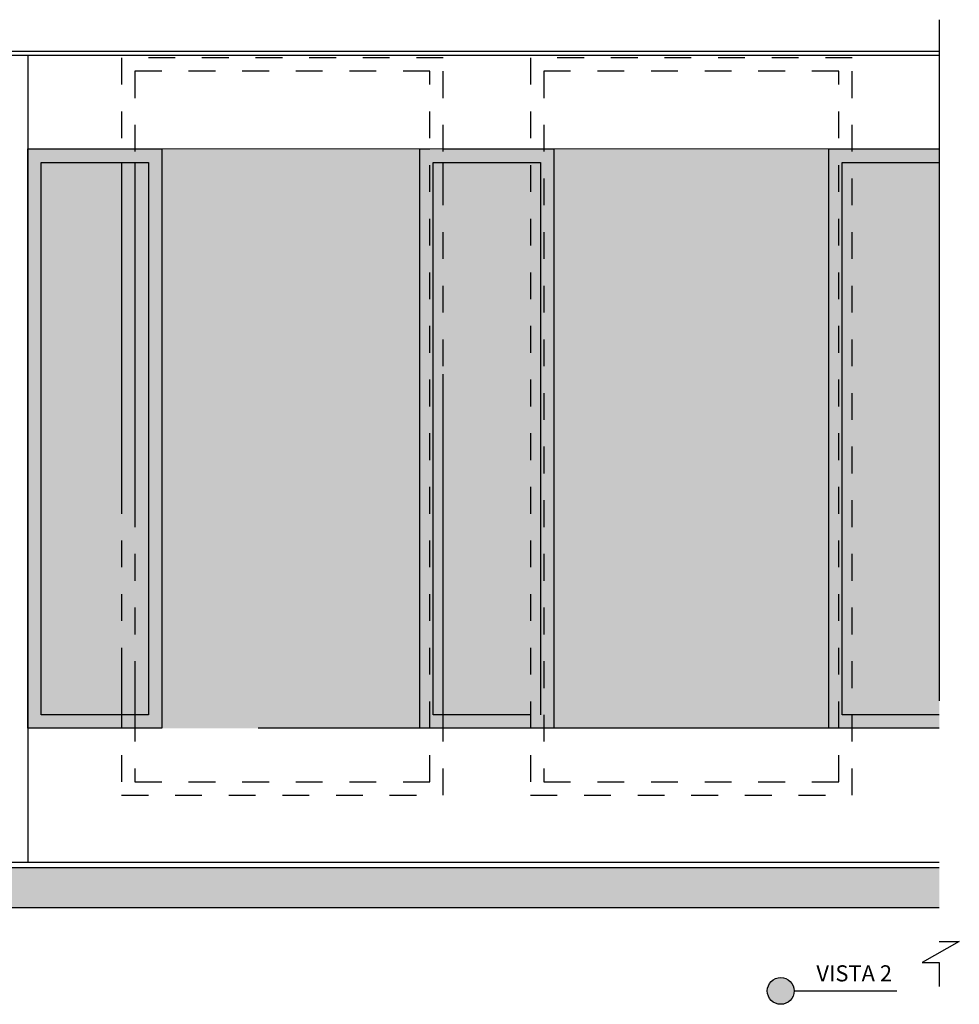
# Model space of a CAD drawing. Extents: x 86 to 2256, y -466 to -298.
# Drawn here: x 286 to 289, y -359 to -355 of the extents above; entities that cross this region are included whole.
import ezdxf

# ---------------------------------------------------------------- set-up
doc = ezdxf.new("R2010")
doc.units = 0
doc.header["$LTSCALE"] = 0.2
doc.linetypes.add('DASHDOT', pattern=[25.4, 12.7, -6.35, 0, -6.35])
doc.linetypes.add('HIDDEN', pattern=[9.525, 6.35, -3.175])
for name, color, linetype in [('01', 1, 'CONTINUOUS'), ('AR-ESQ', 2, 'CONTINUOUS'), ('AR-HACH', 252, 'CONTINUOUS'), ('ARQ-ALV-CORTE', 5, 'CONTINUOUS'), ('ARQ-EQP-VISTA', 1, 'CONTINUOUS'), ('ARQ-MOB-ENCOBERTO', 8, 'HIDDEN'), ('ARQ-TXT-1_025', 2, 'CONTINUOUS'), ('HATCH', 13, 'CONTINUOUS'), ('Legenda', 40, 'CONTINUOUS'), ('PRES-AMA', 40, 'CONTINUOUS')]:
    doc.layers.add(name, color=color, linetype=linetype)
doc.styles.add('ESC-50-A20', font='arial.ttf', dxfattribs={"height": 0.1})
pattern_1 = [(0, (-135.579833, -0.699615), (0, 0.01099852263), [0.00635, -0.0127]), (120, (-135.579833, -0.699615), (-0.009525, -0.00549926132), [0.00635, -0.0127]), (60, (-135.573483, -0.699615), (-0.009525, 0.00549926132), [0.00635, -0.0127])]

msp = doc.modelspace()

# ---------------------------------------------------------------- hatches: boundary and pattern name
at = {"layer": 'AR-HACH', "ltscale": 10}
h = msp.add_hatch(color=256, dxfattribs=at)
h.dxf.hatch_style = 1
h.paths.add_polyline_path([(286.23333, -355.8661), (285.73333, -355.86612), (285.73333, -358.02598), (286.08333, -358.02598), (286.23333, -358.02598)])
h.paths.add_polyline_path([(286.18333, -357.97598), (286.08333, -357.97598), (285.78333, -357.97598), (285.78333, -355.91599), (286.08333, -355.91599), (286.18333, -355.91599)], flags=16)
h = msp.add_hatch(dxfattribs=at)
h.set_pattern_fill('HEX', color=256, scale=0.002)
h.set_pattern_definition(pattern_1)
h.paths.add_polyline_path([(287.19581, -355.86612), (286.23333, -355.86612), (286.23333, -358.02598), (287.19581, -358.02598)])
h = msp.add_hatch(color=256, dxfattribs=at)
h.dxf.hatch_style = 1
h.paths.add_polyline_path([(287.69581, -355.8661), (287.19581, -355.86612), (287.19581, -358.02598), (287.54581, -358.02598), (287.69581, -358.02598)])
h.paths.add_polyline_path([(287.64581, -357.97598), (287.54581, -357.97598), (287.24581, -357.97598), (287.24581, -355.91599), (287.54581, -355.91599), (287.64581, -355.91599)], flags=16)
h = msp.add_hatch(color=256, dxfattribs=at)
h.dxf.hatch_style = 1
h.paths.add_polyline_path([(289.13333, -357.97598), (289.13333, -355.91599), (288.77081, -355.91599), (288.77081, -357.97598)])
h.paths.add_polyline_path([(289.13333, -358.02598), (289.13333, -355.8661), (288.72081, -355.86612), (288.72081, -358.02598)])
h = msp.add_hatch(dxfattribs=at)
h.set_pattern_fill('HEX', color=256, scale=0.002)
h.set_pattern_definition(pattern_1)
h.paths.add_polyline_path([(285.78333, -355.91599), (286.18333, -355.91599), (286.18333, -357.97598), (285.78333, -357.97598)])
h = msp.add_hatch(dxfattribs=at)
h.set_pattern_fill('HEX', color=256, scale=0.002)
h.set_pattern_definition(pattern_1)
h.paths.add_polyline_path([(287.24581, -355.91599), (287.64581, -355.91599), (287.64581, -357.97598), (287.24581, -357.97598)])
h = msp.add_hatch(dxfattribs=at)
h.set_pattern_fill('HEX', color=256, scale=0.002)
h.set_pattern_definition([(0, (-134.054834, -0.699615), (0, 0.01099852263), [0.00635, -0.0127]), (120, (-134.054834, -0.699615), (-0.009525, -0.00549926132), [0.00635, -0.0127]), (60, (-134.048484, -0.699615), (-0.009525, 0.00549926132), [0.00635, -0.0127])])
h.paths.add_polyline_path([(289.13333, -357.97598), (289.13333, -355.91599), (288.77081, -355.91599), (288.77081, -357.97598)])
at = {"layer": 'HATCH'}
h = msp.add_hatch(dxfattribs=at)
h.set_pattern_fill('AR-CONC', color=9, scale=0.001)
h.set_pattern_definition([(50, (109.93944, 4.00115), (0.18218467, -0.015939086), [0.01905, -0.20955]), (355, (109.93944, 4.00115), (-0.03524342, 0.191056845), [0.01524, -0.16764058]), (100.451445, (109.95462, 3.99982), (0.14694125, 0.17511775), [0.01619001, -0.178090245]), (46.1842, (109.93944, 4.05195), (0.27107904, -0.04204233), [0.028575, -0.314325]), (96.63556, (109.96203, 4.04845), (0.23740413, 0.24742612), [0.02428502, -0.2671356]), (351.18415, (109.93944, 4.05195), (0.23740413, 0.24742612), [0.02285997, -0.25145973]), (21, (109.96484, 4.03925), (0.15161439, -0.1022652), [0.01905, -0.20955]), (326, (109.96484, 4.03925), (0.06180203, 0.18418797), [0.01524, -0.16764]), (71.451445, (109.97748, 4.03073), (0.21341642, 0.08192277), [0.01619001, -0.17808994]), (37.5, (109.93944, 4.00115), (0.003088603, 0.084555039), [0, -0.165608, 0, -0.17018, 0, -0.168275]), (7.5, (109.93944, 4.00115), (0.066819663, 0.100180575), [0, -0.097028, 0, -0.161798, 0, -0.064135]), (327.5, (109.8828, 4.00115), (0.135590595, -0.005728744), [0, -0.0635, 0, -0.19812, 0, -0.26289]), (317.5, (109.8574, 4.00115), (0.14812918, 0.02542649), [0, -0.08255, 0, -0.131572, 0, -0.18669])])
h.paths.add_polyline_path([(289.13333, -358.69599), (289.13333, -358.54599), (281.601, -358.54599), (281.601, -358.69599)])
at = {"layer": 'Legenda'}
h = msp.add_hatch(color=256, dxfattribs=at)
h.dxf.hatch_style = 1
edge = h.paths.add_edge_path()
edge.add_arc((288.54191, -359.00537), 0.05, 0, 360)
at = {"layer": 'PRES-AMA', "ltscale": 10}
h = msp.add_hatch(dxfattribs=at)
h.set_pattern_fill('HEX', color=256, scale=0.002)
h.set_pattern_definition(pattern_1)
h.paths.add_polyline_path([(288.72082, -355.86601), (287.69582, -355.86602), (287.69581, -358.02598), (288.72081, -358.02597)])

# ---------------------------------------------------------------- linework, layer by layer
at = {"layer": '01', "linetype": 'DASHDOT'}
for p, q in [((289.13333, -355.38391), (289.13333, -358.82131)), ((289.13333, -358.02598), (285.73333, -358.02598)), ((285.73345, -358.42599), (285.73333, -358.42599)), ((289.20796, -358.82131), (289.06994, -358.89974)), ((289.13333, -358.82131), (289.20796, -358.82131)), ((289.06994, -358.89974), (289.13333, -358.89974)), ((289.13333, -358.89974), (289.13333, -358.98899))]:
    msp.add_line(p, q, dxfattribs=at)
for points in [[(286.08333, -355.86599), (286.23333, -355.86599), (286.23333, -358.02598), (286.08333, -358.02598)], [(287.28333, -358.02598), (287.19581, -358.02598), (287.19581, -355.86599), (287.23333, -355.86599)], [(287.28333, -355.86599), (287.60833, -355.86599)], [(287.60833, -355.86599), (287.69581, -355.86599), (287.69581, -358.02598), (287.60833, -358.02598)], [(288.80833, -358.02598), (288.72081, -358.02598), (288.72081, -355.86599), (288.80833, -355.86599)], [(288.80833, -355.86599), (289.13333, -355.86599)], [(286.08333, -355.91599), (286.18333, -355.91599), (286.18333, -357.97598), (286.08333, -357.97598)], [(287.28333, -357.97598), (287.24581, -357.97598), (287.24581, -355.91599), (287.28333, -355.91599)], [(287.28333, -355.91599), (287.60833, -355.91599)], [(287.60833, -355.91599), (287.64581, -355.91599), (287.64581, -357.97598), (287.64581, -357.97598)], [(288.80833, -357.97598), (288.77081, -357.97598), (288.77081, -355.91599), (288.80833, -355.91599)], [(288.80833, -355.91599), (289.13333, -355.91599)], [(287.60833, -357.97598), (287.28333, -357.97598)], [(289.13333, -357.97598), (288.80833, -357.97598)], [(287.60833, -358.02598), (287.28333, -358.02598)], [(289.13333, -358.02598), (288.80833, -358.02598)]]:
    msp.add_lwpolyline(points, dxfattribs=at)
at = {"layer": 'AR-ESQ'}
for p, q in [((281.551, -355.50099), (289.13333, -355.50099)), ((281.551, -355.51599), (289.13333, -355.51599)), ((289.13333, -358.52599), (281.551, -358.52599))]:
    msp.add_line(p, q, dxfattribs=at)
at = {"layer": 'ARQ-ALV-CORTE', "color": 3}
msp.add_line((285.73333, -355.51599), (285.73333, -358.52599), dxfattribs=at)
at = {"layer": 'ARQ-ALV-CORTE'}
for p, q in [((289.13333, -358.54599), (281.551, -358.54599)), ((289.13333, -358.69599), (281.551, -358.69599))]:
    msp.add_line(p, q, dxfattribs=at)
at = {"layer": 'ARQ-EQP-VISTA'}
for p, q in [((289.13333, -355.86599), (285.73333, -355.86612)), ((288.59191, -359.00537), (288.97449, -359.00537))]:
    msp.add_line(p, q, dxfattribs=at)
for points in [[(286.08333, -358.02598), (285.73333, -358.02598), (285.73333, -355.86599), (286.08333, -355.86599)], [(286.08333, -357.97598), (285.78333, -357.97598), (285.78333, -355.91599), (286.08333, -355.91599)]]:
    msp.add_lwpolyline(points, dxfattribs=at)
msp.add_circle((288.54191, -359.00537), 0.05, dxfattribs=at)
at = {"layer": 'ARQ-MOB-ENCOBERTO', "ltscale": 0.05}
for points in [[(287.28333, -355.52598), (286.08333, -355.52598), (286.08333, -358.27598), (287.28333, -358.27598)], [(288.80833, -355.52598), (287.60833, -355.52598), (287.60833, -358.27598), (288.80833, -358.27598)], [(287.23333, -355.57598), (286.13333, -355.57598), (286.13333, -358.22598), (287.23333, -358.22598)], [(288.75833, -355.57598), (287.65833, -355.57598), (287.65833, -358.22598), (288.75833, -358.22598)]]:
    msp.add_lwpolyline(points, close=True, dxfattribs=at)
at = {"layer": 'ARQ-MOB-ENCOBERTO'}
for points in [[(286.08333, -355.91599), (286.08333, -357.97598)], [(286.13333, -355.91599), (286.13333, -357.97598)], [(287.28333, -357.97598), (287.28333, -355.91599)]]:
    msp.add_lwpolyline(points, dxfattribs=at)

# ---------------------------------------------------------------- texts
at = {"layer": 'ARQ-TXT-1_025', "color": 3, "insert": (288.95711, -358.98866), "char_height": 0.06, "width": 0.7152744, "attachment_point": 9, "style": 'ESC-50-A20'}
msp.add_mtext('VISTA 2', dxfattribs=at)

doc.saveas('drawing.dxf')
